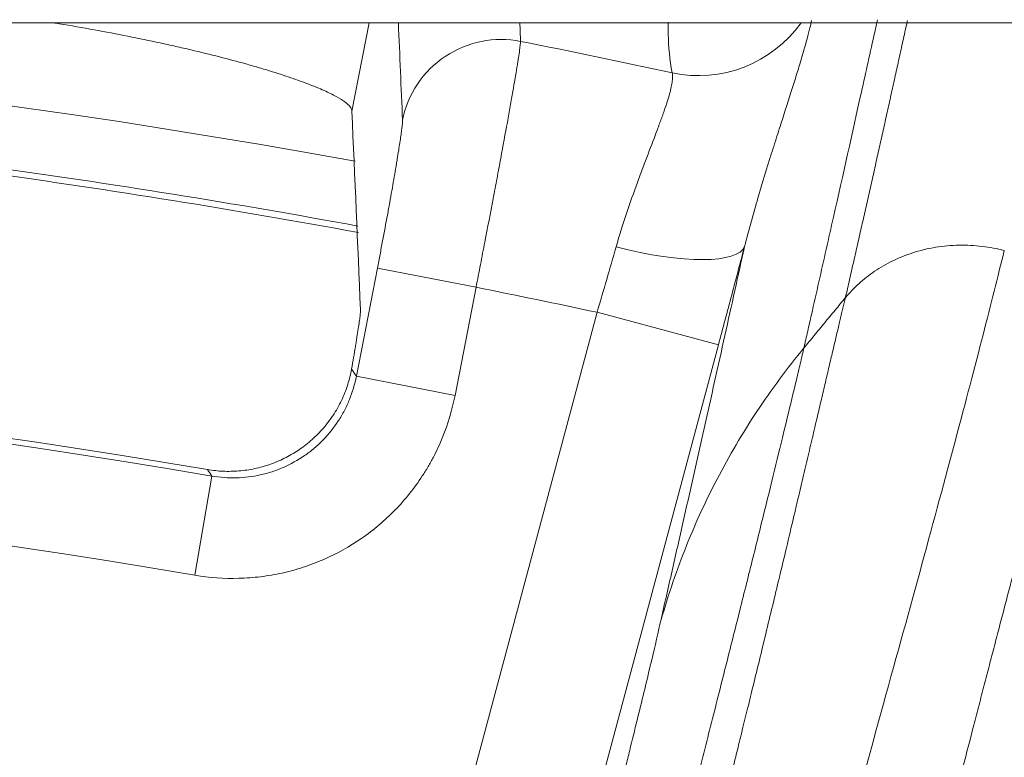
# Model space of a CAD drawing. Units: millimetres. Extents: x 109 to 1403, y 28 to 1997.
# Drawn here: x 1289 to 1297, y 840 to 846 of the extents above; entities that cross this region are included whole.
import ezdxf

# ---------------------------------------------------------------- set-up
doc = ezdxf.new("R2010")
doc.units = ezdxf.units.MM
doc.header["$LTSCALE"] = 12
doc.layers.add('1', color=7, linetype='Continuous')

msp = doc.modelspace()

# ---------------------------------------------------------------- linework, layer by layer
at = {"layer": '1', "color": 7, "linetype": 'Continuous', "lineweight": 18}
for p, q in [((1203.20036, 845.80865), (1355.88752, 845.80865)), ((1294.55302, 843.24689), (1293.2542, 838.3996))]:
    msp.add_line(p, q, dxfattribs=at)
at = {"layer": '1', "color": 7, "linetype": 'Continuous', "lineweight": 13}
for p, q in [((1291.77238, 845.80865), (1291.63577, 845.10586)), ((1291.67144, 842.99757), (1291.83861, 843.8576)), ((1292.62365, 843.705), (1291.83861, 843.8576)), ((1292.62365, 843.705), (1292.45647, 842.84498)), ((1292.24492, 838.49604), (1293.58725, 843.50567)), ((1293.58725, 843.50567), (1294.55302, 843.24689)), ((1292.45647, 842.84498), (1291.67144, 842.99757)), ((1290.38667, 841.41471), (1290.52155, 842.20298))]:
    msp.add_line(p, q, dxfattribs=at)
for radius, start, end in [(67.75359, 79.696114, 100.294864), (68.93634, 77.73803, 78.76184), (66.94823, 77.891494, 78.733631), (65.08848, 80.290268, 99.709732), (64.28875, 80.290268, 99.709732)]:
    msp.add_arc((1279.54394, 778.0469), radius, start, end, dxfattribs=at)
at = {"layer": '1', "color": 7, "linetype": 'Continuous', "lineweight": 18}
msp.add_arc((1279.54394, 778.0469), 65.13354, 80.328441, 99.671559, dxfattribs=at)
at = {"layer": '1', "color": 7, "linetype": 'Continuous', "lineweight": 13}
for centre, major_axis, ratio, start_param, end_param in [((1294.39588, 846.38196), (0.9825, 0.18624), 0.992997, 4.3135673, 5.4792496), ((1292.82379, 844.88143), (0.79928, 0.03398), 0.993708, 1.3336161, 2.9056932), ((1293.79521, 844.28931), (0.96718, -0.25409), 0.269693, 4.7245334, 6.2650603)]:
    msp.add_ellipse(centre, major_axis=major_axis, ratio=ratio, start_param=start_param, end_param=end_param, dxfattribs=at)
for points, knots in [([(1295.81875, 845.83357), (1295.81152, 845.80086), (1295.80427, 845.76805), (1295.76212, 845.57741), (1295.72667, 845.41759), (1295.61873, 844.93235), (1295.50758, 844.43549), (1295.37232, 843.83565), (1295.30331, 843.5307), (1295.26845, 843.37698), (1295.25094, 843.2998), (1295.24342, 843.26666), (1295.2384, 843.24455), (1295.23588, 843.23347), (1295.23337, 843.22242)], [0, 0, 0, 0, 0.0400306, 0.0400306, 0.2320245, 0.2320245, 0.6160122, 0.8080061, 0.9040031, 0.9520015, 0.9760008, 0.9880004, 0.9880004, 1, 1, 1, 1]), ([(1294.18476, 845.41058), (1294.16546, 845.51537), (1294.15575, 845.61806), (1294.1526, 845.75055), (1294.15256, 845.78175), (1294.15317, 845.81282)], [0, 0, 0, 0, 0.7633225, 0.7633225, 1, 1, 1, 1]), ([(1295.29469, 845.82769), (1295.29068, 845.80902), (1295.28612, 845.78917), (1295.26788, 845.7141), (1295.25117, 845.65237), (1295.2209, 845.54798), (1295.20994, 845.51121), (1295.19223, 845.45298), (1295.18613, 845.43311), (1295.17359, 845.39259), (1295.16714, 845.37192), (1295.13408, 845.26649), (1295.10494, 845.17558), (1295.05796, 845.02889), (1295.04176, 844.97827), (1295.01672, 844.8996), (1295.00825, 844.87292), (1294.9911, 844.81863), (1294.98242, 844.79105), (1294.93884, 844.6518), (1294.90315, 844.53533), (1294.8317, 844.29151), (1294.79592, 844.16417), (1294.76099, 844.03053)], [0, 0, 0, 0, 0.0608857, 0.0608857, 0.2174047, 0.2174047, 0.2956642, 0.2956642, 0.334794, 0.334794, 0.3739238, 0.3739238, 0.5304428, 0.5304428, 0.6087024, 0.6087024, 0.6478321, 0.6478321, 0.6869619, 0.6869619, 0.8434809, 0.8434809, 1, 1, 1, 1]), ([(1295.56418, 843.62292), (1295.56966, 843.64692), (1295.58063, 843.69497), (1295.597, 843.76681), (1295.61334, 843.83858), (1295.62964, 843.91024), (1295.64589, 843.9818), (1295.66209, 844.05325), (1295.67825, 844.1246), (1295.69437, 844.19584), (1295.71044, 844.26697), (1295.72646, 844.338), (1295.74243, 844.40891), (1295.75836, 844.47971), (1295.77424, 844.5504), (1295.79008, 844.62097), (1295.80586, 844.69143), (1295.8216, 844.76177), (1295.83729, 844.83199), (1295.85292, 844.90209), (1295.86851, 844.97207), (1295.88405, 845.04192), (1295.89954, 845.11165), (1295.91497, 845.18125), (1295.93036, 845.25073), (1295.94569, 845.32008), (1295.96097, 845.38929), (1295.9762, 845.45838), (1295.99138, 845.52733), (1296.0065, 845.59615), (1296.02157, 845.66483), (1296.03659, 845.73337), (1296.04842, 845.78746), (1296.05524, 845.8187), (1296.0571, 845.82719)], [0, 0, 0, 0, 0.0310409, 0.0621365, 0.093287, 0.1244922, 0.1557522, 0.187067, 0.2184366, 0.249861, 0.2813403, 0.3128744, 0.3444633, 0.3761072, 0.4078058, 0.4395594, 0.4713679, 0.5032313, 0.5351496, 0.5671228, 0.5991511, 0.6312343, 0.6633724, 0.6955656, 0.7278139, 0.7601171, 0.7924755, 0.8248889, 0.8573574, 0.8898811, 0.9224599, 0.9550938, 0.987783, 1, 1, 1, 1]), ([(1292.97878, 845.66143), (1292.97811, 845.64792), (1292.97528, 845.62367), (1292.96794, 845.57186), (1292.96497, 845.552), (1292.95973, 845.51826), (1292.95785, 845.50636), (1292.95381, 845.48121), (1292.95166, 845.46794), (1292.94033, 845.39895), (1292.92939, 845.33477), (1292.91026, 845.22537), (1292.90342, 845.1867), (1292.89246, 845.12531), (1292.88868, 845.10424), (1292.88093, 845.06117), (1292.87696, 845.03924), (1292.8567, 844.92758), (1292.8391, 844.83195), (1292.81065, 844.67918), (1292.80082, 844.62668), (1292.78554, 844.54552), (1292.78038, 844.51814), (1292.76997, 844.46311), (1292.76472, 844.43541), (1292.73822, 844.29596), (1292.71627, 844.18143), (1292.68789, 844.03455), (1292.68216, 844.00498), (1292.67061, 843.94547), (1292.66478, 843.91548), (1292.64725, 843.82546), (1292.63549, 843.76531), (1292.62365, 843.705)], [0, 0, 0, 0, 0.125, 0.125, 0.1875, 0.1875, 0.21875, 0.21875, 0.25, 0.25, 0.375, 0.375, 0.4375, 0.4375, 0.46875, 0.46875, 0.5, 0.5, 0.625, 0.625, 0.6875, 0.6875, 0.71875, 0.71875, 0.75, 0.75, 0.875, 0.875, 0.90625, 0.90625, 0.9375, 0.9375, 1, 1, 1, 1]), ([(1293.73843, 844.0254), (1293.76504, 844.11824), (1293.7931, 844.20722), (1293.85038, 844.37838), (1293.8796, 844.46057), (1293.91583, 844.55929), (1293.92306, 844.57884), (1293.93746, 844.61752), (1293.9446, 844.63659), (1293.96576, 844.69278), (1293.97953, 844.72899), (1294.01958, 844.83401), (1294.04459, 844.89925), (1294.0786, 844.99013), (1294.08935, 845.01926), (1294.10448, 845.06117), (1294.10934, 845.07481), (1294.11864, 845.10127), (1294.12308, 845.11412), (1294.14425, 845.17646), (1294.15785, 845.22032), (1294.17293, 845.27726), (1294.17708, 845.29475), (1294.18193, 845.31872), (1294.18333, 845.32633), (1294.18565, 845.34078), (1294.18658, 845.34761), (1294.19006, 845.37961), (1294.18913, 845.39849), (1294.18476, 845.41058)], [0, 0, 0, 0, 0.125, 0.125, 0.25, 0.25, 0.28125, 0.28125, 0.3125, 0.3125, 0.375, 0.375, 0.5, 0.5, 0.5625, 0.5625, 0.59375, 0.59375, 0.625, 0.625, 0.75, 0.75, 0.8125, 0.8125, 0.84375, 0.84375, 0.875, 0.875, 1, 1, 1, 1]), ([(1291.83861, 843.8576), (1291.84565, 843.8938), (1291.85263, 843.92991), (1291.863, 843.98396), (1291.86644, 844.00197), (1291.87325, 844.0377), (1291.87662, 844.05545), (1291.89332, 844.14366), (1291.90617, 844.21245), (1291.92158, 844.29622), (1291.92463, 844.31286), (1291.93067, 844.34592), (1291.93366, 844.36237), (1291.94248, 844.41114), (1291.94814, 844.44268), (1291.96447, 844.5345), (1291.97449, 844.59198), (1291.98591, 844.65912), (1291.98814, 844.67231), (1291.99248, 844.69821), (1291.99459, 844.71088), (1292.00069, 844.7478), (1292.00447, 844.77107), (1292.01496, 844.8369), (1292.02084, 844.87554), (1292.02674, 844.91711), (1292.02785, 844.9251), (1292.0299, 844.94026), (1292.03274, 844.9618), (1292.03486, 844.97978), (1292.03816, 845.01108), (1292.03911, 845.02577), (1292.03876, 845.03403)], [0, 0, 0, 0, 0.0625, 0.0625, 0.09375, 0.09375, 0.125, 0.125, 0.25, 0.25, 0.28125, 0.28125, 0.3125, 0.3125, 0.375, 0.375, 0.5, 0.5, 0.53125, 0.53125, 0.5625, 0.5625, 0.625, 0.625, 0.75, 0.75, 0.78125, 0.78125, 0.8125, 0.875, 0.875, 1, 1, 1, 1]), ([(1294.08783, 841.02494), (1294.10309, 841.09203), (1294.11829, 841.15891), (1294.14852, 841.29205), (1294.19363, 841.49092), (1294.29727, 841.94909), (1294.41201, 842.45926), (1294.49526, 842.83174), (1294.55013, 843.07779), (1294.57726, 843.1997), (1294.65767, 843.56188), (1294.70998, 843.79859), (1294.76099, 844.03053)], [0, 0, 0, 0, 0.0625, 0.0625, 0.125, 0.25, 0.5, 0.625, 0.625, 0.75, 0.75, 1, 1, 1, 1]), ([(1296.82843, 843.99724), (1296.77572, 843.78526), (1296.67035, 843.36154), (1296.44621, 842.51105), (1296.1799, 841.52422), (1295.68937, 839.74938), (1295.08332, 837.5601), (1294.59485, 835.74978), (1294.45251, 835.22227)], [0, 0, 0, 0, 0.1265874, 0.2530439, 0.3793725, 0.5055763, 0.8559283, 1, 1, 1, 1]), ([(1295.22041, 835.01651), (1295.22336, 835.02724), (1295.23035, 835.05273), (1295.2423, 835.09703), (1295.25744, 835.15341), (1295.27574, 835.22187), (1295.29721, 835.3024), (1295.32184, 835.39498), (1295.34961, 835.49961), (1295.38053, 835.61624), (1295.41457, 835.74483), (1295.45173, 835.88534), (1295.49197, 836.03769), (1295.53527, 836.20179), (1295.5816, 836.37751), (1295.63092, 836.56472), (1295.68316, 836.76323), (1295.73827, 836.97284), (1295.79618, 837.19328), (1295.85681, 837.42426), (1295.92004, 837.66544), (1295.98578, 837.91641), (1296.05388, 838.1767), (1296.1242, 838.44578), (1296.19657, 838.72307), (1296.2708, 839.00789), (1296.34669, 839.29948), (1296.42399, 839.59701), (1296.50246, 839.89956), (1296.56153, 840.1278), (1296.60149, 840.28231), (1296.62227, 840.36254), (1296.64293, 840.44224), (1296.66348, 840.52141), (1296.68391, 840.60003), (1296.70422, 840.67811), (1296.72441, 840.75562), (1296.74447, 840.83257), (1296.76441, 840.90894), (1296.78422, 840.98473), (1296.8039, 841.05994), (1296.82345, 841.13454), (1296.84287, 841.20854), (1296.86215, 841.28193), (1296.88129, 841.35471), (1296.90029, 841.42685), (1296.91916, 841.49836), (1296.93788, 841.56923), (1296.95645, 841.63946), (1296.97488, 841.70903), (1296.99316, 841.77793), (1297.01129, 841.84617), (1297.02927, 841.91374), (1297.04709, 841.98062), (1297.06476, 842.04681), (1297.08228, 842.11231), (1297.09963, 842.1771), (1297.11683, 842.24119), (1297.13386, 842.30456), (1297.15073, 842.36721), (1297.16743, 842.42914), (1297.18397, 842.49033), (1297.20034, 842.55078), (1297.21654, 842.61048), (1297.23257, 842.66943), (1297.24842, 842.72762), (1297.2641, 842.78505), (1297.27961, 842.84171), (1297.29494, 842.8976), (1297.31008, 842.9527), (1297.32505, 843.00702), (1297.33984, 843.06054), (1297.35444, 843.11327), (1297.36886, 843.16519), (1297.3831, 843.21631), (1297.39714, 843.26661), (1297.411, 843.3161), (1297.42467, 843.36476), (1297.43815, 843.41259), (1297.45143, 843.45959), (1297.46452, 843.50575), (1297.47742, 843.55107), (1297.49012, 843.59554), (1297.50262, 843.63916), (1297.51493, 843.68193), (1297.52703, 843.72382), (1297.53894, 843.7649), (1297.54672, 843.79156), (1297.5506, 843.80489)], [0, 0, 0, 0, 0.0029261, 0.0069467, 0.0120619, 0.0182717, 0.025576, 0.0339749, 0.0434684, 0.0540564, 0.065739, 0.0785162, 0.0923879, 0.1073542, 0.1234151, 0.1405705, 0.1588204, 0.1781649, 0.1986039, 0.2201375, 0.2427655, 0.2664881, 0.2913052, 0.3172168, 0.3442229, 0.3723234, 0.4015184, 0.4318079, 0.4631919, 0.4956703, 0.5043539, 0.513038, 0.5217224, 0.5304072, 0.5390924, 0.5477781, 0.5564641, 0.5651505, 0.5738373, 0.5825245, 0.5912122, 0.5999002, 0.6085886, 0.6172774, 0.6259667, 0.6346563, 0.6433464, 0.6520368, 0.6607277, 0.669419, 0.6781106, 0.6868027, 0.6954953, 0.7041882, 0.7128815, 0.7215753, 0.7302694, 0.738964, 0.747659, 0.7563544, 0.7650503, 0.7737465, 0.7824432, 0.7911403, 0.7998378, 0.8085358, 0.8172341, 0.8259329, 0.8346322, 0.8433318, 0.8520319, 0.8607324, 0.8694334, 0.8781347, 0.8868365, 0.8955388, 0.9042415, 0.9129446, 0.9216481, 0.9303521, 0.9390566, 0.9477614, 0.9564668, 0.9651725, 0.9738787, 0.9825854, 0.9912925, 1, 1, 1, 1]), ([(1293.59714, 835.67851), (1293.60106, 835.69366), (1293.60891, 835.72403), (1293.6207, 835.76964), (1293.63253, 835.81541), (1293.64439, 835.86133), (1293.65629, 835.9074), (1293.66823, 835.95361), (1293.6802, 835.99998), (1293.6922, 836.04649), (1293.70424, 836.09314), (1293.71632, 836.13994), (1293.72843, 836.18688), (1293.74057, 836.23396), (1293.75274, 836.28118), (1293.76495, 836.32853), (1293.77719, 836.37603), (1293.78945, 836.42365), (1293.80176, 836.47141), (1293.81409, 836.5193), (1293.82645, 836.56733), (1293.83884, 836.61548), (1293.85126, 836.66375), (1293.86371, 836.71215), (1293.87619, 836.76068), (1293.8887, 836.80933), (1293.90124, 836.8581), (1293.9138, 836.90698), (1293.92639, 836.95599), (1293.939, 837.00511), (1293.95164, 837.05434), (1293.9643, 837.10368), (1293.97699, 837.15313), (1293.98971, 837.20269), (1294.00244, 837.25236), (1294.0152, 837.30213), (1294.02798, 837.352), (1294.04079, 837.40197), (1294.05361, 837.45204), (1294.06646, 837.5022), (1294.07932, 837.55246), (1294.09221, 837.60281), (1294.10511, 837.65325), (1294.11803, 837.70377), (1294.13097, 837.75438), (1294.14393, 837.80508), (1294.1569, 837.85585), (1294.16989, 837.9067), (1294.18289, 837.95763), (1294.19591, 838.00863), (1294.20894, 838.0597), (1294.22199, 838.11084), (1294.23505, 838.16205), (1294.24811, 838.21332), (1294.26119, 838.26465), (1294.27428, 838.31604), (1294.28738, 838.36748), (1294.30049, 838.41898), (1294.31361, 838.47053), (1294.32673, 838.52213), (1294.33986, 838.57377), (1294.353, 838.62545), (1294.36614, 838.67718), (1294.37928, 838.72894), (1294.39243, 838.78073), (1294.40558, 838.83256), (1294.41874, 838.88441), (1294.43189, 838.93629), (1294.44505, 838.98819), (1294.4582, 839.04011), (1294.47135, 839.09204), (1294.4845, 839.14399), (1294.49765, 839.19595), (1294.51079, 839.24791), (1294.52393, 839.29988), (1294.53706, 839.35185), (1294.55105, 839.40717), (1294.56723, 839.47152), (1294.58697, 839.55046), (1294.6108, 839.64618), (1294.63863, 839.75831), (1294.67032, 839.88642), (1294.70574, 840.03001), (1294.74471, 840.18846), (1294.78702, 840.36107), (1294.83246, 840.54703), (1294.88074, 840.74538), (1294.93158, 840.95506), (1294.98462, 841.17484), (1295.03949, 841.40334), (1295.09576, 841.63901), (1295.14087, 841.82927), (1295.17487, 841.97327), (1295.19763, 842.06972), (1295.21968, 842.16324), (1295.24103, 842.25386), (1295.26169, 842.34164), (1295.28169, 842.42662), (1295.30102, 842.50887), (1295.31972, 842.58842), (1295.33779, 842.66533), (1295.35525, 842.73966), (1295.37211, 842.81145), (1295.38839, 842.88077), (1295.40411, 842.94766), (1295.41927, 843.01218), (1295.4339, 843.07438), (1295.44801, 843.13433), (1295.46161, 843.19207), (1295.47473, 843.24766), (1295.48737, 843.30116), (1295.49955, 843.35262), (1295.51129, 843.4021), (1295.5226, 843.44964), (1295.53349, 843.49533), (1295.54399, 843.53917), (1295.55412, 843.58132), (1295.56066, 843.60839), (1295.5639, 843.6218)], [0, 0, 0, 0, 0.0045188, 0.0090535, 0.0136042, 0.0181709, 0.0227537, 0.0273525, 0.0319673, 0.0365983, 0.0412453, 0.0459085, 0.0505879, 0.0552835, 0.0599953, 0.0647233, 0.0694675, 0.0742281, 0.079005, 0.0837982, 0.0886077, 0.0934337, 0.098276, 0.1031348, 0.10801, 0.1129017, 0.1178099, 0.1227346, 0.1276758, 0.1326336, 0.137608, 0.142599, 0.1476066, 0.1526309, 0.1576718, 0.1627295, 0.1678038, 0.1728949, 0.1780027, 0.1831273, 0.1882687, 0.1934269, 0.1986019, 0.2037938, 0.2090025, 0.2142281, 0.2194706, 0.22473, 0.2300063, 0.2352996, 0.2406098, 0.245937, 0.2512812, 0.2566424, 0.2620205, 0.2674157, 0.272828, 0.2782573, 0.2837036, 0.289167, 0.2946474, 0.300145, 0.3056596, 0.3111914, 0.3167402, 0.3223062, 0.3278892, 0.3334894, 0.3391067, 0.3447412, 0.3503928, 0.3560615, 0.3617474, 0.3674504, 0.3731706, 0.3789079, 0.3846623, 0.3915469, 0.4003731, 0.4111397, 0.4238456, 0.4384888, 0.4550675, 0.4735792, 0.4940211, 0.5163902, 0.5406829, 0.5668952, 0.595023, 0.6250618, 0.6570073, 0.6908556, 0.7052062, 0.7193554, 0.7333039, 0.7470522, 0.7606009, 0.7739507, 0.7871022, 0.8000559, 0.8128124, 0.8253723, 0.8377363, 0.8499048, 0.8618784, 0.8736576, 0.8852429, 0.8966347, 0.9078337, 0.91884, 0.9296543, 0.9402767, 0.9507077, 0.9609475, 0.9709964, 0.9808547, 0.9905225, 1, 1, 1, 1]), ([(1295.23349, 843.22256), (1295.23319, 843.22131), (1295.23289, 843.22002), (1295.23229, 843.21749), (1295.2314, 843.21368), (1295.2293, 843.20476), (1295.22507, 843.1868), (1295.21648, 843.15039), (1295.1988, 843.07563), (1295.18279, 843.00826), (1295.14962, 842.86923), (1295.1024, 842.67241), (1295.02268, 842.34389), (1294.93412, 841.98257), (1294.86913, 841.71982), (1294.82661, 841.54866), (1294.81801, 841.51408), (1294.80068, 841.44448), (1294.77448, 841.33935), (1294.74765, 841.232), (1294.69316, 841.01439), (1294.61828, 840.71649), (1294.49941, 840.24682), (1294.41578, 839.91849), (1294.3514, 839.66644), (1294.32966, 839.58146), (1294.29662, 839.45251), (1294.28554, 839.40925), (1294.2633, 839.32255), (1294.2075, 839.10515), (1294.10529, 838.70819), (1293.96534, 838.16704), (1293.82178, 837.61399), (1293.72368, 837.23721), (1293.6492, 836.95149), (1293.62422, 836.85573), (1293.58653, 836.71128), (1293.57392, 836.66297), (1293.54867, 836.56624), (1293.48549, 836.32427), (1293.42206, 836.08157), (1293.37118, 835.88695)], [0, 0, 0, 0, 0.0009766, 0.0009766, 0.0019531, 0.0039063, 0.0078125, 0.015625, 0.03125, 0.0625, 0.0625, 0.125, 0.1875, 0.25, 0.3125, 0.3125, 0.328125, 0.328125, 0.34375, 0.375, 0.375, 0.4375, 0.5, 0.5625, 0.5625, 0.59375, 0.59375, 0.609375, 0.609375, 0.625, 0.6875, 0.75, 0.8125, 0.875, 0.875, 0.90625, 0.90625, 0.921875, 0.921875, 0.9375, 1, 1, 1, 1]), ([(1290.52155, 842.20298), (1290.58568, 842.19197), (1290.65025, 842.18727), (1290.74778, 842.18965), (1290.78005, 842.19203), (1290.84391, 842.19983), (1290.90715, 842.21067), (1290.96919, 842.22757), (1291.03062, 842.24755), (1291.06115, 842.25915), (1291.15001, 842.29797), (1291.20605, 842.32924), (1291.28538, 842.3841), (1291.31104, 842.40372), (1291.36071, 842.44574), (1291.38434, 842.46781), (1291.45161, 842.53698), (1291.49173, 842.58705), (1291.54471, 842.66819), (1291.56122, 842.69638), (1291.59113, 842.75366), (1291.60461, 842.78286), (1291.64072, 842.87207), (1291.65906, 842.9337), (1291.67144, 842.99757)], [0, 0, 0, 0, 0.125, 0.125, 0.1875, 0.1875, 0.25, 0.3125, 0.3125, 0.375, 0.375, 0.5, 0.5, 0.5625, 0.5625, 0.625, 0.625, 0.75, 0.75, 0.8125, 0.8125, 0.875, 0.875, 1, 1, 1, 1]), ([(1292.45647, 842.84498), (1292.43413, 842.73003), (1292.40105, 842.61913), (1292.33597, 842.4586), (1292.31168, 842.40607), (1292.27127, 842.32877), (1292.25714, 842.30325), (1292.22753, 842.25275), (1292.21217, 842.22796), (1292.13265, 842.10631), (1292.06043, 842.01622), (1291.93933, 841.89178), (1291.8968, 841.85207), (1291.80741, 841.77648), (1291.76124, 841.74117), (1291.61847, 841.64244), (1291.51763, 841.58616), (1291.3844, 841.52791), (1291.35737, 841.51687), (1291.30267, 841.49606), (1291.27518, 841.48637), (1291.19229, 841.45937), (1291.08065, 841.42892), (1290.96684, 841.40935), (1290.88065, 841.39878), (1290.85178, 841.39594), (1290.79377, 841.39166), (1290.7646, 841.39022), (1290.61832, 841.38655), (1290.5021, 841.39496), (1290.38667, 841.41471)], [0, 0, 0, 0, 0.125, 0.125, 0.1875, 0.1875, 0.21875, 0.21875, 0.25, 0.25, 0.375, 0.375, 0.4375, 0.4375, 0.5, 0.5, 0.625, 0.625, 0.65625, 0.65625, 0.6875, 0.6875, 0.75, 0.8125, 0.8125, 0.84375, 0.84375, 0.875, 0.875, 1, 1, 1, 1]), ([(1298.45801, 842.84751), (1298.45607, 842.84091), (1298.45218, 842.82766), (1298.44622, 842.80742), (1298.44014, 842.78681), (1298.43393, 842.7658), (1298.42759, 842.7444), (1298.42113, 842.72258), (1298.41453, 842.70036), (1298.4078, 842.67772), (1298.40094, 842.65465), (1298.39394, 842.63116), (1298.3868, 842.60723), (1298.37953, 842.58286), (1298.37211, 842.55805), (1298.36455, 842.53278), (1298.35685, 842.50705), (1298.34901, 842.48087), (1298.34101, 842.45421), (1298.33288, 842.42708), (1298.32459, 842.39946), (1298.31615, 842.37136), (1298.30756, 842.34277), (1298.29881, 842.31368), (1298.28991, 842.28409), (1298.28085, 842.25398), (1298.27164, 842.22337), (1298.26226, 842.19223), (1298.25273, 842.16056), (1298.24303, 842.12837), (1298.23317, 842.09563), (1298.22315, 842.06236), (1298.21295, 842.02853), (1298.20259, 841.99415), (1298.19206, 841.95921), (1298.18136, 841.92371), (1298.17049, 841.88763), (1298.15944, 841.85098), (1298.14822, 841.81375), (1298.13682, 841.77593), (1298.12525, 841.73752), (1298.11349, 841.69851), (1298.10156, 841.6589), (1298.08945, 841.61868), (1298.07715, 841.57785), (1298.06466, 841.53641), (1298.052, 841.49433), (1298.03914, 841.45164), (1298.0261, 841.4083), (1298.01287, 841.36434), (1297.99945, 841.31972), (1297.98584, 841.27446), (1297.95471, 841.17094), (1297.90545, 841.00673), (1297.83694, 840.77716), (1297.76734, 840.543), (1297.69683, 840.30486), (1297.62556, 840.06334), (1297.55369, 839.81899), (1297.50265, 839.64502), (1297.47326, 839.54463), (1297.46563, 839.51854), (1297.45783, 839.49184), (1297.44987, 839.46455), (1297.44174, 839.43666), (1297.43345, 839.40816), (1297.42498, 839.37905), (1297.41635, 839.34933), (1297.40754, 839.31899), (1297.39856, 839.28803), (1297.38941, 839.25645), (1297.38009, 839.22425), (1297.3706, 839.19141), (1297.36093, 839.15794), (1297.35108, 839.12384), (1297.34106, 839.08909), (1297.33086, 839.0537), (1297.32049, 839.01767), (1297.30993, 838.98098), (1297.2992, 838.94364), (1297.28828, 838.90564), (1297.27719, 838.86698), (1297.26591, 838.82766), (1297.25445, 838.78767), (1297.24281, 838.747), (1297.23098, 838.70566), (1297.21897, 838.66365), (1297.20677, 838.62095), (1297.19438, 838.57757), (1297.18181, 838.5335), (1297.16905, 838.48874), (1297.15609, 838.44328), (1297.14295, 838.39713), (1297.12962, 838.35027), (1297.1161, 838.30272), (1297.10239, 838.25445), (1297.08848, 838.20548), (1297.07438, 838.15579), (1297.06009, 838.10538), (1297.04561, 838.05426), (1297.03093, 838.00242), (1297.01605, 837.94985), (1297.00098, 837.89656), (1296.98571, 837.84253), (1296.97024, 837.78778), (1296.95458, 837.73229), (1296.93872, 837.67606), (1296.92266, 837.6191), (1296.9064, 837.5614), (1296.88995, 837.50295), (1296.87329, 837.44376), (1296.85644, 837.38382), (1296.83938, 837.32314), (1296.82213, 837.2617), (1296.80467, 837.19952), (1296.78702, 837.13658), (1296.76916, 837.07289), (1296.7511, 837.00844), (1296.73285, 836.94324), (1296.71439, 836.87728), (1296.69573, 836.81057), (1296.67687, 836.7431), (1296.65782, 836.67487), (1296.63856, 836.60588), (1296.6191, 836.53613), (1296.59944, 836.46563), (1296.57958, 836.39437), (1296.55953, 836.32235), (1296.53927, 836.24957), (1296.51882, 836.17604), (1296.49817, 836.10176), (1296.47732, 836.02672), (1296.45628, 835.95092), (1296.43504, 835.87438), (1296.4136, 835.79708), (1296.39198, 835.71904), (1296.37015, 835.64026), (1296.34814, 835.56073), (1296.32593, 835.48046), (1296.30354, 835.39946), (1296.28095, 835.31772), (1296.25818, 835.23525), (1296.23522, 835.15205), (1296.21208, 835.06813), (1296.19659, 835.01193), (1296.18882, 834.98371)], [0, 0, 0, 0, 0.0047428, 0.0095262, 0.01435, 0.0192143, 0.0241192, 0.0290647, 0.0340507, 0.0390774, 0.0441446, 0.0492526, 0.0544013, 0.0595907, 0.0648209, 0.0700918, 0.0754037, 0.0807564, 0.0861501, 0.0915848, 0.0970605, 0.1025772, 0.1081351, 0.1137342, 0.1193744, 0.125056, 0.1307789, 0.1365432, 0.1423489, 0.1481962, 0.154085, 0.1600154, 0.1659875, 0.1720014, 0.1780571, 0.1841546, 0.1902941, 0.1964756, 0.2026991, 0.2089648, 0.2152727, 0.2216229, 0.2280154, 0.2344503, 0.2409276, 0.2474476, 0.2540101, 0.2606153, 0.2672632, 0.2739539, 0.2806876, 0.2874641, 0.2942837, 0.3268223, 0.3589339, 0.3906202, 0.4218818, 0.4527188, 0.4831307, 0.5131169, 0.5161804, 0.519307, 0.5224967, 0.5257495, 0.5290654, 0.5324445, 0.5358867, 0.5393921, 0.5429605, 0.5465922, 0.550287, 0.554045, 0.5578661, 0.5617504, 0.5656979, 0.5697086, 0.5737825, 0.5779196, 0.5821199, 0.5863834, 0.5907101, 0.5951001, 0.5995532, 0.6040696, 0.6086493, 0.6132922, 0.6179983, 0.6227677, 0.6276003, 0.6324962, 0.6374554, 0.6424779, 0.6475636, 0.6527126, 0.657925, 0.6632006, 0.6685396, 0.6739419, 0.6794075, 0.6849365, 0.6905288, 0.6961845, 0.7019036, 0.7076861, 0.713532, 0.7194414, 0.7254142, 0.7314505, 0.7375504, 0.7437137, 0.7499407, 0.7562312, 0.7625854, 0.7690032, 0.7754847, 0.7820301, 0.7886392, 0.7953122, 0.8020491, 0.8088499, 0.8157149, 0.8226439, 0.8296372, 0.8366948, 0.8438167, 0.8510031, 0.8582541, 0.8655698, 0.8729504, 0.8803959, 0.8879065, 0.8954823, 0.9031236, 0.9108305, 0.9186032, 0.9264419, 0.9343467, 0.9423181, 0.950356, 0.958461, 0.9666331, 0.9748727, 0.9831802, 0.9915559, 1, 1, 1, 1]), ([(1296.48916, 835.05131), (1296.54213, 835.24435), (1296.64743, 835.62796), (1296.80362, 836.19611), (1296.95818, 836.75711), (1297.06022, 837.12635), (1297.12369, 837.35562), (1297.13636, 837.4014), (1297.16169, 837.49281), (1297.17435, 837.53846), (1297.21222, 837.675), (1297.23726, 837.76521), (1297.3118, 838.03341), (1297.4096, 838.38455), (1297.5517, 838.89236), (1297.64341, 839.21836), (1297.7336, 839.53804), (1297.77793, 839.69473), (1297.86501, 840.00153), (1297.94955, 840.29844), (1298.06889, 840.71477), (1298.18076, 841.10222), (1298.285, 841.46047), (1298.34923, 841.67934), (1298.38763, 841.80962), (1298.39521, 841.83533), (1298.41017, 841.88595), (1298.43229, 841.96072), (1298.46758, 842.07959), (1298.50076, 842.19075), (1298.52286, 842.26448), (1298.53363, 842.30032), (1298.53895, 842.31798), (1298.54158, 842.32674), (1298.54271, 842.33049), (1298.54346, 842.33298), (1298.54384, 842.33424), (1298.54421, 842.33547)], [0, 0, 0, 0, 0.0625, 0.125, 0.1875, 0.25, 0.25, 0.265625, 0.265625, 0.28125, 0.28125, 0.3125, 0.3125, 0.375, 0.4375, 0.5, 0.5, 0.5625, 0.5625, 0.625, 0.6875, 0.75, 0.8125, 0.875, 0.875, 0.890625, 0.890625, 0.90625, 0.9375, 0.96875, 0.984375, 0.9921875, 0.9960937, 0.9980469, 0.9990234, 0.9990234, 1, 1, 1, 1]), ([(1292.94952, 836.54404), (1293.01368, 836.78586), (1293.07621, 837.02272), (1293.1983, 837.48737), (1293.25785, 837.71516), (1293.34502, 838.05022), (1293.37371, 838.16079), (1293.40912, 838.29762), (1293.41618, 838.32492), (1293.43025, 838.37937), (1293.43726, 838.40654), (1293.45818, 838.48761), (1293.47197, 838.5411), (1293.54009, 838.80583), (1293.59204, 839.00895), (1293.69096, 839.3982), (1293.73793, 839.58434), (1293.79338, 839.80591), (1293.80431, 839.84969), (1293.82581, 839.936), (1293.8574, 840.06307), (1293.88698, 840.18303), (1293.94348, 840.41347), (1293.97762, 840.5545), (1294.03849, 840.81024), (1294.06523, 840.92495), (1294.08787, 841.0251)], [0, 0, 0, 0, 0.125, 0.125, 0.25, 0.25, 0.3125, 0.3125, 0.328125, 0.328125, 0.34375, 0.34375, 0.375, 0.375, 0.5, 0.5, 0.625, 0.625, 0.65625, 0.65625, 0.6875, 0.75, 0.75, 0.875, 0.875, 1, 1, 1, 1])]:
    msp.add_open_spline(points, degree=3, knots=knots, dxfattribs=at)
at = {"layer": '1', "color": 7, "linetype": 'Continuous', "lineweight": 18}
for points, knots in [([(1291.63578, 845.10586), (1291.6353, 845.11674), (1291.62512, 845.13996), (1291.58305, 845.17902), (1291.53724, 845.20782), (1291.49607, 845.23046), (1291.48121, 845.23818), (1291.44917, 845.25396), (1291.43209, 845.26197), (1291.37787, 845.28631), (1291.29749, 845.31959), (1291.20126, 845.35443), (1291.09703, 845.39), (1291.04091, 845.40815), (1290.95049, 845.4359), (1290.91949, 845.44518), (1290.856, 845.46374), (1290.82348, 845.47303), (1290.72363, 845.5009), (1290.58437, 845.53808), (1290.43294, 845.5752), (1290.31469, 845.60297), (1290.27449, 845.61222), (1290.19249, 845.63068), (1290.15094, 845.63985), (1290.02508, 845.66702), (1289.85373, 845.7025), (1289.67542, 845.73642), (1289.4936, 845.76952), (1289.40093, 845.78566), (1289.29075, 845.80397), (1289.27502, 845.80657), (1289.25928, 845.80914)], [0, 0, 0, 0, 0.0705903, 0.1411806, 0.2117709, 0.2117709, 0.2470661, 0.2470661, 0.2823612, 0.2823612, 0.3529515, 0.4235418, 0.4235418, 0.4941321, 0.4941321, 0.5294273, 0.5294273, 0.5647224, 0.5647224, 0.6353128, 0.7059031, 0.7059031, 0.7411982, 0.7411982, 0.7764934, 0.7764934, 0.8470837, 0.917674, 0.917674, 0.9882643, 0.9882643, 1, 1, 1, 1]), ([(1291.68329, 844.1922), (1290.70489, 844.37176), (1289.72251, 844.52963), (1286.55701, 844.96645), (1284.36215, 845.1602), (1279.96398, 845.33162), (1277.76069, 845.3093), (1273.3669, 845.0488), (1271.17641, 844.81062), (1268.47034, 844.38115), (1267.93884, 844.29023), (1267.40851, 844.19293)], [0, 0, 0, 0, 0.1222613, 0.1222613, 0.3927509, 0.3927509, 0.6632404, 0.6632404, 0.93373, 0.93373, 1, 1, 1, 1]), ([(1291.68723, 844.14061), (1290.70527, 844.32102), (1289.71929, 844.47956), (1286.5518, 844.91667), (1284.35856, 845.11027), (1279.96367, 845.28156), (1277.76202, 845.25926), (1273.3715, 844.99895), (1271.18264, 844.76095), (1268.47424, 844.33111), (1267.9388, 844.23946), (1267.40456, 844.14133)], [0, 0, 0, 0, 0.1226696, 0.1226696, 0.3928668, 0.3928668, 0.663064, 0.663064, 0.9332613, 0.9332613, 1, 1, 1, 1]), ([(1291.70426, 843.52488), (1291.70463, 843.51626), (1291.7033, 843.49921), (1291.69958, 843.46773), (1291.69873, 843.46092), (1291.69682, 843.44626), (1291.69576, 843.43839), (1291.69227, 843.41327), (1291.68684, 843.37619), (1291.67993, 843.33216), (1291.67419, 843.29653), (1291.67218, 843.28421), (1291.66797, 843.25869), (1291.66577, 843.24545), (1291.65435, 843.17747), (1291.64405, 843.11806), (1291.6326, 843.05376)], [0, 0, 0, 0, 0.25, 0.25, 0.3125, 0.3125, 0.375, 0.375, 0.5, 0.625, 0.625, 0.6875, 0.6875, 0.75, 0.75, 1, 1, 1, 1]), ([(1291.39686, 842.57079), (1291.41271, 842.58838), (1291.43553, 842.61563), (1291.45689, 842.64419), (1291.47081, 842.66353), (1291.47762, 842.67337), (1291.51056, 842.72288), (1291.53339, 842.76348), (1291.56284, 842.82548), (1291.57185, 842.84634), (1291.58832, 842.88837), (1291.59581, 842.90965), (1291.61563, 842.97262), (1291.62547, 843.01371), (1291.6326, 843.05376)], [0, 0, 0, 0, 0.125, 0.1875, 0.1875, 0.25, 0.25, 0.5, 0.5, 0.625, 0.625, 0.75, 0.75, 1, 1, 1, 1]), ([(1290.48638, 842.2547), (1290.52808, 842.2476), (1290.6115, 842.2388), (1290.69491, 842.24043), (1290.75747, 842.24559), (1290.77832, 842.24797), (1290.82003, 842.25408), (1290.8409, 842.25781), (1290.90261, 842.27087), (1290.98313, 842.29332), (1291.06021, 842.32559), (1291.1167, 842.35355), (1291.13537, 842.36354), (1291.17192, 842.38461), (1291.18978, 842.39567), (1291.24211, 842.43041), (1291.30859, 842.48083), (1291.36856, 842.5394), (1291.39686, 842.57079)], [0, 0, 0, 0, 0.125, 0.25, 0.25, 0.3125, 0.3125, 0.375, 0.375, 0.5, 0.625, 0.625, 0.6875, 0.6875, 0.75, 0.75, 0.875, 1, 1, 1, 1])]:
    msp.add_open_spline(points, degree=3, knots=knots, dxfattribs=at)
at = {"layer": '1', "color": 7, "linetype": 'Continuous', "lineweight": 13}
for points in [[(1292.03876, 845.03403), (1292.02778, 845.29241), (1292.01678, 845.55072), (1292.00577, 845.80895)], [(1292.97212, 845.80871), (1292.97434, 845.75962), (1292.97656, 845.71053), (1292.97878, 845.66143)], [(1293.58725, 843.50567), (1293.61326, 843.59383), (1293.66446, 843.76858), (1293.71405, 843.94032), (1293.73843, 844.0254)], [(1291.6326, 843.05376), (1291.64555, 843.03504), (1291.6585, 843.01631), (1291.67144, 842.99757)], [(1290.48638, 842.2547), (1290.4981, 842.23747), (1290.50983, 842.22023), (1290.52155, 842.20298)]]:
    msp.add_open_spline(points, degree=3, dxfattribs=at)
at = {"layer": '1', "color": 7, "linetype": 'Continuous', "lineweight": 18}
for points, degree in [([(1291.63578, 845.10586), (1291.65866, 844.57916), (1291.68149, 844.05217), (1291.70426, 843.52488)], 3), ([(1294.76099, 844.03053), (1294.7273, 843.90231), (1294.65894, 843.64344), (1294.58866, 843.37988), (1294.55303, 843.24689)], 3), ([(1295.56418, 843.62292), (1295.23343, 843.22249)], 1), ([(1295.23349, 843.22256), (1295.09999, 843.06018), (1294.8506, 842.72287), (1294.53277, 842.18399), (1294.27419, 841.61723), (1294.14292, 841.22437), (1294.08787, 841.0251)], 3)]:
    msp.add_open_spline(points, degree=degree, dxfattribs=at)
msp.add_rational_spline([(1296.82843, 843.99724), (1296.04228, 844.20044), (1295.5639, 843.6218)], [1, 0.833436525874, 1], degree=2, dxfattribs=at)

doc.saveas('drawing.dxf')
